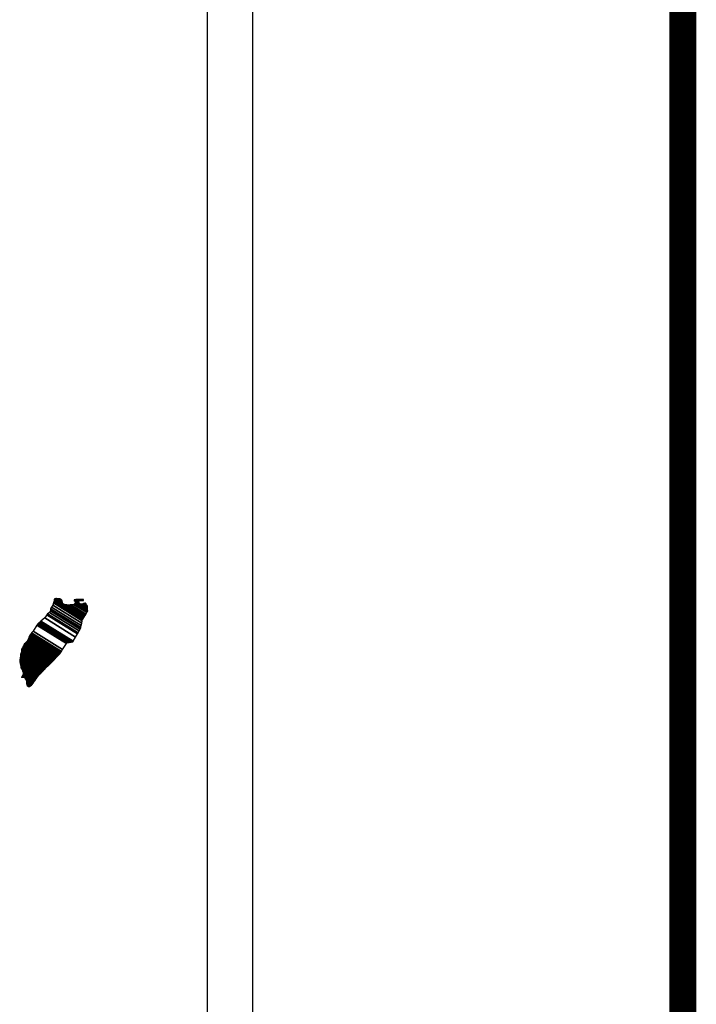
# Model space of a CAD drawing. Units: millimetres. Extents: x 288633 to 291033, y 2364361 to 2366161.
# Drawn here: x 290910 to 290951, y 2365830 to 2365888 of the extents above; entities that cross this region are included whole.
import ezdxf

# ---------------------------------------------------------------- set-up
doc = ezdxf.new("R2010")
doc.units = ezdxf.units.MM
doc.header["$LTSCALE"] = 40
doc.layers.add('Lomo', color=7, linetype='Continuous')

msp = doc.modelspace()

# ---------------------------------------------------------------- linework, layer by layer
at = {"layer": 'Lomo', "color": 7}
for p, q in [((290924.254, 2364456.987, -1.739), (290924.254, 2366054.62, -1.739)), ((290921.54, 2366036.639, -1.739), (290921.54, 2365620.037, -1.739))]:
    msp.add_line(p, q, dxfattribs=at)
at = {"layer": 'Lomo', "color": 7, "linetype": 'Continuous', "const_width": 1.6, "elevation": -1.739}
msp.add_lwpolyline([(290949.746, 2364424.466), (290949.746, 2366085.771)], dxfattribs=at)

# ---------------------------------------------------------------- meshes
at = {"layer": 'Lomo', "color": 5, "linetype": 'Continuous'}
mesh = msp.add_polyface(dxfattribs=at)
corners = [(290911.645, 2365852.706, -1.739), (290913.577, 2365851.508, -1.739), (290913.586, 2365851.524, -1.739), (290911.662, 2365852.718, -1.739), (290913.598, 2365851.546, -1.739), (290911.675, 2365852.738, -1.739), (290913.736, 2365851.79, -1.739), (290911.904, 2365852.926, -1.739), (290913.847, 2365851.988, -1.739), (290912.032, 2365853.114, -1.739), (290913.878, 2365852.042, -1.739), (290912.072, 2365853.161, -1.739), (290913.945, 2365852.161, -1.739), (290912.179, 2365853.255, -1.739), (290913.997, 2365852.253, -1.739), (290912.24, 2365853.343, -1.739), (290914.027, 2365852.308, -1.739), (290912.248, 2365853.411, -1.739), (290914.037, 2365852.351, -1.739), (290912.253, 2365853.457, -1.739), (290914.066, 2365852.474, -1.739), (290912.307, 2365853.564, -1.739), (290914.1, 2365852.619, -1.739), (290912.381, 2365853.685, -1.739), (290914.131, 2365852.753, -1.739), (290912.421, 2365853.813, -1.739), (290914.148, 2365852.825, -1.739), (290912.439, 2365853.885, -1.739), (290914.18, 2365852.878, -1.739), (290912.455, 2365853.947, -1.739), (290914.224, 2365852.951, -1.739), (290912.455, 2365854.048, -1.739), (290912.455, 2365854.048, -1.739), (290914.242, 2365852.981, -1.739), (290912.504, 2365854.058, -1.739), (290912.986, 2365853.759, -1.739), (290914.246, 2365852.988, -1.739), (290913.066, 2365853.719, -1.739), (290914.264, 2365853.018, -1.739), (290913.167, 2365853.699, -1.739), (290914.272, 2365853.032, -1.739), (290913.199, 2365853.697, -1.739), (290914.296, 2365853.071, -1.739), (290913.295, 2365853.692, -1.739), (290914.313, 2365853.1, -1.739), (290913.359, 2365853.692, -1.739), (290914.316, 2365853.105, -1.739), (290913.369, 2365853.692, -1.739), (290914.333, 2365853.133, -1.739), (290913.421, 2365853.699, -1.739), (290914.347, 2365853.157, -1.739), (290913.463, 2365853.705, -1.739), (290914.397, 2365853.24, -1.739), (290913.624, 2365853.719, -1.739), (290914.43, 2365853.295, -1.739), (290913.671, 2365853.766, -1.739), (290914.451, 2365853.329, -1.739), (290913.698, 2365853.796, -1.739), (290914.446, 2365853.39, -1.739), (290913.732, 2365853.833, -1.739), (290914.442, 2365853.448, -1.739), (290913.796, 2365853.848, -1.739), (290914.441, 2365853.464, -1.739), (290913.815, 2365853.853, -1.739), (290914.44, 2365853.477, -1.739), (290913.828, 2365853.856, -1.739), (290913.974, 2365853.766, -1.739), (290914.44, 2365853.483, -1.739), (290914.027, 2365853.739, -1.739), (290914.44, 2365853.484, -1.739), (290914.028, 2365853.739, -1.739), (290914.439, 2365853.487, -1.739), (290914.033, 2365853.739, -1.739), (290914.439, 2365853.492, -1.739), (290914.041, 2365853.739, -1.739), (290914.439, 2365853.492, -1.739), (290914.041, 2365853.739, -1.739), (290914.439, 2365853.5, -1.739), (290914.052, 2365853.739, -1.739), (290914.438, 2365853.506, -1.739), (290914.063, 2365853.739, -1.739), (290914.438, 2365853.512, -1.739), (290914.072, 2365853.739, -1.739), (290914.436, 2365853.536, -1.739), (290914.108, 2365853.739, -1.739), (290914.435, 2365853.543, -1.739), (290914.119, 2365853.739, -1.739), (290914.435, 2365853.544, -1.739), (290914.121, 2365853.739, -1.739), (290914.435, 2365853.545, -1.739), (290914.122, 2365853.739, -1.739), (290914.435, 2365853.553, -1.739), (290914.135, 2365853.739, -1.739), (290914.434, 2365853.561, -1.739), (290914.14, 2365853.743, -1.739), (290914.432, 2365853.592, -1.739), (290914.162, 2365853.759, -1.739), (290914.431, 2365853.602, -1.739), (290914.171, 2365853.763, -1.739), (290914.431, 2365853.606, -1.739), (290914.176, 2365853.764, -1.739), (290914.431, 2365853.611, -1.739), (290914.181, 2365853.766, -1.739), (290914.416, 2365853.639, -1.739), (290914.199, 2365853.773, -1.739), (290914.401, 2365853.666, -1.739), (290914.218, 2365853.78, -1.739), (290914.392, 2365853.684, -1.739), (290914.23, 2365853.784, -1.739), (290914.387, 2365853.692, -1.739), (290914.236, 2365853.786, -1.739), (290914.367, 2365853.73, -1.739), (290914.27, 2365853.79, -1.739), (290914.355, 2365853.752, -1.739), (290914.289, 2365853.793, -1.739)]
mesh.append_faces([[corners[k] for k in face] for face in [(0, 1, 2, 3), (3, 2, 4, 5), (5, 4, 6, 7), (7, 6, 8, 9), (9, 8, 10, 11), (11, 10, 12, 13), (13, 12, 14, 15), (15, 14, 16, 17), (17, 16, 18, 19), (19, 18, 20, 21), (21, 20, 22, 23), (23, 22, 24, 25), (25, 24, 26, 27), (27, 26, 28, 29), (29, 28, 30, 31), (32, 30, 33, 34), (35, 33, 36, 37), (37, 36, 38, 39), (39, 38, 40, 41), (41, 40, 42, 43), (43, 42, 44, 45), (45, 44, 46, 47), (47, 46, 48, 49), (49, 48, 50, 51), (51, 50, 52, 53), (53, 52, 54, 55), (55, 54, 56, 57), (57, 56, 58, 59), (59, 58, 60, 61), (61, 60, 62, 63), (63, 62, 64, 65), (66, 64, 67, 68), (68, 67, 69, 70), (70, 69, 71, 72), (72, 71, 73, 74), (74, 73, 75, 76), (76, 75, 77, 78), (78, 77, 79, 80), (80, 79, 81, 82), (82, 81, 83, 84), (84, 83, 85, 86), (86, 85, 87, 88), (88, 87, 89, 90), (90, 89, 91, 92), (92, 91, 93, 94), (94, 93, 95, 96), (96, 95, 97, 98), (98, 97, 99, 100), (100, 99, 101, 102), (102, 101, 103, 104), (104, 103, 105, 106), (106, 105, 107, 108), (108, 107, 109, 110), (110, 109, 111, 112), (112, 111, 113, 114)]], dxfattribs={"vtx0": -1, "vtx2": -1, "color": 5})
mesh = msp.add_polyface(dxfattribs=at)
corners = [(290912.504, 2365854.058, -1.739), (290912.986, 2365853.759, -1.739), (290912.982, 2365853.771, -1.739), (290912.516, 2365854.06, -1.739), (290912.967, 2365853.823, -1.739), (290912.567, 2365854.071, -1.739), (290912.96, 2365853.845, -1.739), (290912.589, 2365854.075, -1.739), (290912.94, 2365853.912, -1.739), (290912.694, 2365854.065, -1.739), (290912.925, 2365853.961, -1.739), (290912.77, 2365854.057, -1.739), (290912.916, 2365853.973, -1.739), (290912.782, 2365854.056, -1.739), (290912.858, 2365854.048, -1.739), (290912.858, 2365854.048, -1.739), (290913.658, 2365853.934, -1.739), (290913.688, 2365853.931, -1.739), (290913.651, 2365853.954, -1.739), (290913.711, 2365853.929, -1.739), (290913.651, 2365853.966, -1.739), (290913.724, 2365853.927, -1.739), (290913.651, 2365853.972, -1.739), (290913.828, 2365853.856, -1.739), (290913.974, 2365853.766, -1.739), (290913.957, 2365853.783, -1.739), (290913.836, 2365853.858, -1.739), (290913.725, 2365853.927, -1.739), (290913.651, 2365853.973, -1.739), (290913.955, 2365853.785, -1.739), (290913.837, 2365853.858, -1.739), (290913.729, 2365853.927, -1.739), (290913.651, 2365853.976, -1.739), (290913.947, 2365853.793, -1.739), (290913.84, 2365853.859, -1.739), (290913.736, 2365853.928, -1.739), (290913.651, 2365853.981, -1.739), (290913.942, 2365853.801, -1.739), (290913.846, 2365853.86, -1.739), (290913.736, 2365853.928, -1.739), (290913.651, 2365853.981, -1.739), (290913.941, 2365853.801, -1.739), (290913.846, 2365853.86, -1.739), (290913.747, 2365853.929, -1.739), (290913.651, 2365853.988, -1.739), (290913.933, 2365853.813, -1.739), (290913.848, 2365853.866, -1.739), (290913.756, 2365853.929, -1.739), (290913.651, 2365853.994, -1.739), (290913.926, 2365853.824, -1.739), (290913.85, 2365853.871, -1.739), (290913.764, 2365853.93, -1.739), (290913.658, 2365853.995, -1.739), (290913.92, 2365853.833, -1.739), (290913.851, 2365853.876, -1.739), (290913.797, 2365853.932, -1.739), (290913.688, 2365854, -1.739), (290913.925, 2365853.853, -1.739), (290913.857, 2365853.894, -1.739), (290913.808, 2365853.932, -1.739), (290913.697, 2365854.001, -1.739), (290913.926, 2365853.859, -1.739), (290913.859, 2365853.9, -1.739), (290913.809, 2365853.932, -1.739), (290913.698, 2365854.001, -1.739), (290913.859, 2365853.9, -1.739), (290913.926, 2365853.86, -1.739), (290913.858, 2365853.902, -1.739), (290913.81, 2365853.932, -1.739), (290913.699, 2365854.001, -1.739), (290913.927, 2365853.86, -1.739), (290913.857, 2365853.903, -1.739), (290913.822, 2365853.933, -1.739), (290913.709, 2365854.003, -1.739), (290913.925, 2365853.869, -1.739), (290913.844, 2365853.919, -1.739), (290913.832, 2365853.934, -1.739), (290913.718, 2365854.005, -1.739), (290913.923, 2365853.878, -1.739), (290913.916, 2365853.911, -1.739), (290913.754, 2365854.012, -1.739), (290913.914, 2365853.922, -1.739), (290913.765, 2365854.015, -1.739), (290913.913, 2365853.927, -1.739), (290913.771, 2365854.016, -1.739), (290913.918, 2365853.929, -1.739), (290913.777, 2365854.017, -1.739), (290913.936, 2365853.936, -1.739), (290913.799, 2365854.021, -1.739), (290913.955, 2365853.943, -1.739), (290913.839, 2365854.015, -1.739), (290913.967, 2365853.947, -1.739), (290913.852, 2365854.018, -1.739), (290913.974, 2365853.948, -1.739), (290913.858, 2365854.02, -1.739), (290914.008, 2365853.952, -1.739), (290913.886, 2365854.028, -1.739), (290914.028, 2365853.955, -1.739), (290913.91, 2365854.028, -1.739), (290914.071, 2365853.96, -1.739), (290913.961, 2365854.028, -1.739), (290914.289, 2365853.793, -1.739), (290914.355, 2365853.752, -1.739), (290914.33, 2365853.799, -1.739), (290914.33, 2365853.799, -1.739), (290914.081, 2365853.961, -1.739), (290913.973, 2365854.028, -1.739), (290914.082, 2365853.961, -1.739), (290913.974, 2365854.028, -1.739), (290914.195, 2365853.961, -1.739), (290914.087, 2365854.028, -1.739), (290914.199, 2365853.968, -1.739), (290914.101, 2365854.028, -1.739), (290914.209, 2365853.988, -1.739), (290914.154, 2365854.021, -1.739), (290914.209, 2365854.015, -1.739)]
mesh.append_faces([[corners[k] for k in face] for face in [(0, 1, 2, 3), (3, 2, 4, 5), (5, 4, 6, 7), (7, 6, 8, 9), (9, 8, 10, 11), (11, 10, 12, 13), (13, 12, 14, 15), (16, 16, 17, 18), (18, 17, 19, 20), (20, 19, 21, 22), (23, 24, 25, 26), (22, 21, 27, 28), (26, 25, 29, 30), (28, 27, 31, 32), (30, 29, 33, 34), (32, 31, 35, 36), (34, 33, 37, 38), (36, 35, 39, 40), (38, 37, 41, 42), (40, 39, 43, 44), (42, 41, 45, 46), (44, 43, 47, 48), (46, 45, 49, 50), (48, 47, 51, 52), (50, 49, 53, 54), (52, 51, 55, 56), (54, 53, 57, 58), (56, 55, 59, 60), (58, 57, 61, 62), (60, 59, 63, 64), (65, 61, 66, 67), (64, 63, 68, 69), (67, 66, 70, 71), (69, 68, 72, 73), (71, 70, 74, 75), (73, 72, 76, 77), (75, 74, 78, 76), (77, 78, 79, 80), (80, 79, 81, 82), (82, 81, 83, 84), (84, 83, 85, 86), (86, 85, 87, 88), (88, 87, 89, 90), (90, 89, 91, 92), (92, 91, 93, 94), (94, 93, 95, 96), (96, 95, 97, 98), (98, 97, 99, 100), (101, 102, 103, 104), (100, 99, 105, 106), (106, 105, 107, 108), (108, 107, 109, 110), (110, 109, 111, 112), (112, 111, 113, 114), (114, 113, 115, 115)]], dxfattribs={"vtx0": -1, "vtx2": -1, "color": 5})
mesh = msp.add_polyface(dxfattribs=at)
corners = [(290911.044, 2365851.851, -1.739), (290912.771, 2365850.78, -1.739), (290912.772, 2365850.78, -1.739), (290911.044, 2365851.852, -1.739), (290912.773, 2365850.781, -1.739), (290911.044, 2365851.853, -1.739), (290912.775, 2365850.783, -1.739), (290911.044, 2365851.857, -1.739), (290912.775, 2365850.784, -1.739), (290911.044, 2365851.857, -1.739), (290911.037, 2365851.865, -1.739), (290912.777, 2365850.786, -1.739), (290912.778, 2365850.787, -1.739), (290911.037, 2365851.867, -1.739), (290912.78, 2365850.789, -1.739), (290911.037, 2365851.869, -1.739), (290912.781, 2365850.79, -1.739), (290911.037, 2365851.871, -1.739), (290911.024, 2365851.891, -1.739), (290912.788, 2365850.797, -1.739), (290912.795, 2365850.804, -1.739), (290911.03, 2365851.898, -1.739), (290911.03, 2365851.898, -1.739), (290912.799, 2365850.808, -1.739), (290911.03, 2365851.904, -1.739), (290912.803, 2365850.812, -1.739), (290911.03, 2365851.911, -1.739), (290912.809, 2365850.819, -1.739), (290911.037, 2365851.918, -1.739), (290911.037, 2365851.918, -1.739), (290912.816, 2365850.826, -1.739), (290911.044, 2365851.925, -1.739), (290911.044, 2365851.925, -1.739), (290912.82, 2365850.83, -1.739), (290911.044, 2365851.931, -1.739), (290912.822, 2365850.833, -1.739), (290911.05, 2365851.931, -1.739), (290911.05, 2365851.931, -1.739), (290912.826, 2365850.837, -1.739), (290911.05, 2365851.938, -1.739), (290912.829, 2365850.84, -1.739), (290911.057, 2365851.938, -1.739), (290912.833, 2365850.844, -1.739), (290911.057, 2365851.945, -1.739), (290911.057, 2365851.945, -1.739), (290912.838, 2365850.849, -1.739), (290911.063, 2365851.95, -1.739), (290912.839, 2365850.851, -1.739), (290911.064, 2365851.951, -1.739), (290912.842, 2365850.856, -1.739), (290911.064, 2365851.958, -1.739), (290911.064, 2365851.958, -1.739), (290912.844, 2365850.859, -1.739), (290911.071, 2365851.958, -1.739), (290912.847, 2365850.864, -1.739), (290911.071, 2365851.965, -1.739), (290911.071, 2365851.965, -1.739), (290912.85, 2365850.868, -1.739), (290911.071, 2365851.972, -1.739), (290912.852, 2365850.871, -1.739), (290911.077, 2365851.972, -1.739), (290911.077, 2365851.972, -1.739), (290912.857, 2365850.879, -1.739), (290911.084, 2365851.978, -1.739), (290912.864, 2365850.89, -1.739), (290911.097, 2365851.985, -1.739), (290911.097, 2365851.985, -1.739), (290912.869, 2365850.898, -1.739), (290911.104, 2365851.992, -1.739), (290912.872, 2365850.903, -1.739), (290911.104, 2365851.999, -1.739), (290912.874, 2365850.906, -1.739), (290911.111, 2365851.999, -1.739), (290911.111, 2365851.999, -1.739), (290912.877, 2365850.911, -1.739), (290911.111, 2365852.005, -1.739), (290911.111, 2365852.005, -1.739), (290912.88, 2365850.915, -1.739), (290911.111, 2365852.012, -1.739), (290911.111, 2365852.012, -1.739), (290912.882, 2365850.918, -1.739), (290911.118, 2365852.012, -1.739), (290912.885, 2365850.923, -1.739), (290911.118, 2365852.019, -1.739), (290911.118, 2365852.019, -1.739), (290912.888, 2365850.928, -1.739), (290911.118, 2365852.025, -1.739), (290911.118, 2365852.025, -1.739), (290912.893, 2365850.936, -1.739), (290911.124, 2365852.032, -1.739), (290911.124, 2365852.032, -1.739), (290912.896, 2365850.941, -1.739), (290911.124, 2365852.039, -1.739), (290911.124, 2365852.039, -1.739), (290912.899, 2365850.945, -1.739), (290911.124, 2365852.046, -1.739), (290911.124, 2365852.046, -1.739), (290912.963, 2365851.047, -1.739), (290911.212, 2365852.133, -1.739), (290913.196, 2365851.414, -1.739), (290911.44, 2365852.503, -1.739), (290913.201, 2365851.422, -1.739), (290911.447, 2365852.509, -1.739), (290913.205, 2365851.43, -1.739), (290911.454, 2365852.516, -1.739), (290911.454, 2365852.516, -1.739), (290913.21, 2365851.438, -1.739), (290911.46, 2365852.523, -1.739), (290911.46, 2365852.523, -1.739), (290913.22, 2365851.453, -1.739), (290911.474, 2365852.536, -1.739), (290913.221, 2365851.454, -1.739), (290911.474, 2365852.537, -1.739), (290913.242, 2365851.457, -1.739), (290911.48, 2365852.55, -1.739), (290913.259, 2365851.46, -1.739), (290911.48, 2365852.563, -1.739), (290913.279, 2365851.463, -1.739), (290911.494, 2365852.57, -1.739), (290913.302, 2365851.466, -1.739), (290911.501, 2365852.583, -1.739), (290913.321, 2365851.469, -1.739), (290911.514, 2365852.59, -1.739), (290913.344, 2365851.473, -1.739), (290911.521, 2365852.603, -1.739), (290913.415, 2365851.483, -1.739), (290911.554, 2365852.637, -1.739), (290913.454, 2365851.489, -1.739), (290911.581, 2365852.65, -1.739), (290913.479, 2365851.493, -1.739), (290911.601, 2365852.657, -1.739), (290913.572, 2365851.507, -1.739), (290911.642, 2365852.704, -1.739), (290913.577, 2365851.508, -1.739), (290911.645, 2365852.706, -1.739)]
mesh.append_faces([[corners[k] for k in face] for face in [(0, 1, 2, 3), (3, 2, 4, 5), (5, 4, 6, 7), (7, 6, 8, 9), (10, 11, 12, 13), (13, 12, 14, 15), (15, 14, 16, 17), (18, 19, 20, 21), (22, 20, 23, 24), (24, 23, 25, 26), (26, 25, 27, 28), (29, 27, 30, 31), (32, 30, 33, 34), (34, 33, 35, 36), (37, 35, 38, 39), (39, 38, 40, 41), (41, 40, 42, 43), (44, 42, 45, 46), (46, 45, 47, 48), (48, 47, 49, 50), (51, 49, 52, 53), (53, 52, 54, 55), (56, 54, 57, 58), (58, 57, 59, 60), (61, 59, 62, 63), (63, 62, 64, 65), (66, 64, 67, 68), (68, 67, 69, 70), (70, 69, 71, 72), (73, 71, 74, 75), (76, 74, 77, 78), (79, 77, 80, 81), (81, 80, 82, 83), (84, 82, 85, 86), (87, 85, 88, 89), (90, 88, 91, 92), (93, 91, 94, 95), (96, 94, 97, 98), (98, 97, 99, 100), (100, 99, 101, 102), (102, 101, 103, 104), (105, 103, 106, 107), (108, 106, 109, 110), (110, 109, 111, 112), (112, 111, 113, 114), (114, 113, 115, 116), (116, 115, 117, 118), (118, 117, 119, 120), (120, 119, 121, 122), (122, 121, 123, 124), (124, 123, 125, 126), (126, 125, 127, 128), (128, 127, 129, 130), (130, 129, 131, 132), (132, 131, 133, 134)]], dxfattribs={"vtx0": -1, "vtx2": -1, "color": 5})
mesh = msp.add_polyface(dxfattribs=at)
corners = [(290910.842, 2365851.528, -1.739), (290910.842, 2365851.528, -1.739), (290910.849, 2365851.528, -1.739), (290910.849, 2365851.528, -1.739), (290910.925, 2365851.685, -1.739), (290910.929, 2365851.683, -1.739), (290910.929, 2365851.689, -1.739), (290910.929, 2365851.689, -1.739), (290911.003, 2365851.844, -1.739), (290911.003, 2365851.844, -1.739), (290911.003, 2365851.847, -1.739), (290910.997, 2365851.851, -1.739), (290910.997, 2365851.851, -1.739), (290911.003, 2365851.851, -1.739), (290911.003, 2365851.851, -1.739), (290911.003, 2365851.857, -1.739), (290912.76, 2365850.768, -1.739), (290912.764, 2365850.772, -1.739), (290911.003, 2365851.863, -1.739), (290911.024, 2365851.851, -1.739), (290911.024, 2365851.852, -1.739), (290911.003, 2365851.864, -1.739), (290912.764, 2365850.772, -1.739), (290911.025, 2365851.851, -1.739), (290911.003, 2365851.864, -1.739), (290911.024, 2365851.855, -1.739), (290911.009, 2365851.864, -1.739), (290912.766, 2365850.774, -1.739), (290911.03, 2365851.851, -1.739), (290911.024, 2365851.856, -1.739), (290911.01, 2365851.864, -1.739), (290911.03, 2365851.851, -1.739), (290911.03, 2365851.851, -1.739), (290911.03, 2365851.852, -1.739), (290911.03, 2365851.852, -1.739), (290911.03, 2365851.851, -1.739), (290912.767, 2365850.775, -1.739), (290911.03, 2365851.852, -1.739), (290911.024, 2365851.857, -1.739), (290911.01, 2365851.866, -1.739), (290911.03, 2365851.853, -1.739), (290911.03, 2365851.853, -1.739), (290912.768, 2365850.776, -1.739), (290911.03, 2365851.853, -1.739), (290911.024, 2365851.857, -1.739), (290911.024, 2365851.859, -1.739), (290911.01, 2365851.867, -1.739), (290911.024, 2365851.857, -1.739), (290911.026, 2365851.857, -1.739), (290911.026, 2365851.857, -1.739), (290911.03, 2365851.855, -1.739), (290911.03, 2365851.855, -1.739), (290912.769, 2365850.777, -1.739), (290911.03, 2365851.855, -1.739), (290911.024, 2365851.862, -1.739), (290911.01, 2365851.87, -1.739), (290911.03, 2365851.857, -1.739), (290911.03, 2365851.857, -1.739), (290911.03, 2365851.857, -1.739), (290911.037, 2365851.851, -1.739), (290911.037, 2365851.853, -1.739), (290911.03, 2365851.857, -1.739), (290911.037, 2365851.851, -1.739), (290912.77, 2365850.779, -1.739), (290911.041, 2365851.851, -1.739), (290911.024, 2365851.863, -1.739), (290911.01, 2365851.871, -1.739), (290911.037, 2365851.854, -1.739), (290911.032, 2365851.857, -1.739), (290912.771, 2365850.779, -1.739), (290911.043, 2365851.851, -1.739), (290911.01, 2365851.871, -1.739), (290911.024, 2365851.863, -1.739), (290911.01, 2365851.872, -1.739), (290911.037, 2365851.855, -1.739), (290911.033, 2365851.857, -1.739), (290912.771, 2365850.78, -1.739), (290911.044, 2365851.851, -1.739), (290911.024, 2365851.864, -1.739), (290911.01, 2365851.872, -1.739), (290911.037, 2365851.856, -1.739), (290911.034, 2365851.857, -1.739), (290911.024, 2365851.864, -1.739), (290911.024, 2365851.866, -1.739), (290911.01, 2365851.874, -1.739), (290911.037, 2365851.857, -1.739), (290911.037, 2365851.857, -1.739), (290911.024, 2365851.869, -1.739), (290911.01, 2365851.878, -1.739), (290911.037, 2365851.857, -1.739), (290911.037, 2365851.857, -1.739), (290911.043, 2365851.857, -1.739), (290911.037, 2365851.861, -1.739), (290911.024, 2365851.87, -1.739), (290911.011, 2365851.878, -1.739), (290911.044, 2365851.857, -1.739), (290911.037, 2365851.862, -1.739), (290911.024, 2365851.871, -1.739), (290911.013, 2365851.878, -1.739), (290912.775, 2365850.784, -1.739), (290912.776, 2365850.784, -1.739), (290911.037, 2365851.863, -1.739), (290911.024, 2365851.871, -1.739), (290911.024, 2365851.872, -1.739), (290911.015, 2365851.878, -1.739), (290912.777, 2365850.785, -1.739), (290911.037, 2365851.864, -1.739), (290911.024, 2365851.873, -1.739), (290911.017, 2365851.878, -1.739), (290911.037, 2365851.864, -1.739), (290912.777, 2365850.786, -1.739), (290911.037, 2365851.865, -1.739), (290911.017, 2365851.878, -1.739), (290911.024, 2365851.875, -1.739), (290911.019, 2365851.878, -1.739), (290911.024, 2365851.878, -1.739), (290911.024, 2365851.878, -1.739), (290911.03, 2365851.871, -1.739), (290911.034, 2365851.871, -1.739), (290911.03, 2365851.873, -1.739), (290911.024, 2365851.878, -1.739), (290911.024, 2365851.878, -1.739), (290911.026, 2365851.878, -1.739), (290911.019, 2365851.882, -1.739), (290911.037, 2365851.871, -1.739), (290911.03, 2365851.875, -1.739), (290911.028, 2365851.878, -1.739), (290911.017, 2365851.884, -1.739), (290912.781, 2365850.79, -1.739), (290912.781, 2365850.79, -1.739), (290911.03, 2365851.876, -1.739), (290911.017, 2365851.884, -1.739), (290911.03, 2365851.878, -1.739), (290911.017, 2365851.886, -1.739), (290912.782, 2365850.791, -1.739), (290911.03, 2365851.878, -1.739), (290912.786, 2365850.794, -1.739), (290911.017, 2365851.891, -1.739), (290911.017, 2365851.891, -1.739), (290912.788, 2365850.797, -1.739), (290911.024, 2365851.891, -1.739)]
mesh.append_faces([[corners[k] for k in face] for face in [(0, 1, 2, 3), (4, 5, 6, 7), (8, 9, 10, 11), (12, 10, 13, 14), (15, 16, 17, 18), (18, 19, 20, 21), (19, 17, 22, 23), (24, 20, 25, 26), (23, 22, 27, 28), (26, 25, 29, 30), (31, 32, 33, 34), (35, 27, 36, 37), (30, 29, 38, 39), (34, 33, 40, 41), (37, 36, 42, 43), (39, 44, 45, 46), (44, 47, 48, 49), (41, 40, 50, 51), (43, 42, 52, 53), (46, 45, 54, 55), (49, 48, 56, 57), (51, 50, 58, 58), (53, 59, 60, 61), (62, 52, 63, 64), (55, 54, 65, 66), (61, 60, 67, 68), (64, 63, 69, 70), (71, 65, 72, 73), (68, 67, 74, 75), (70, 69, 76, 77), (73, 72, 78, 79), (75, 74, 80, 81), (79, 82, 83, 84), (81, 80, 85, 86), (84, 83, 87, 88), (89, 90, 91, 92), (88, 87, 93, 94), (92, 91, 95, 96), (94, 93, 97, 98), (96, 99, 100, 101), (98, 102, 103, 104), (101, 100, 105, 106), (104, 103, 107, 108), (109, 105, 110, 111), (112, 107, 113, 114), (114, 113, 115, 116), (117, 117, 118, 119), (120, 121, 122, 123), (119, 118, 124, 125), (123, 122, 126, 127), (125, 128, 129, 130), (131, 126, 132, 133), (130, 129, 134, 135), (133, 134, 136, 137), (138, 136, 139, 140)]], dxfattribs={"vtx0": -1, "vtx2": -1, "color": 5})
mesh = msp.add_polyface(dxfattribs=at)
corners = [(290910.876, 2365851.568, -1.739), (290912.54, 2365850.537, -1.739), (290912.547, 2365850.543, -1.739), (290910.882, 2365851.575, -1.739), (290910.882, 2365851.575, -1.739), (290912.551, 2365850.548, -1.739), (290910.882, 2365851.582, -1.739), (290910.882, 2365851.582, -1.739), (290912.553, 2365850.55, -1.739), (290910.889, 2365851.582, -1.739), (290910.889, 2365851.582, -1.739), (290912.564, 2365850.561, -1.739), (290910.896, 2365851.595, -1.739), (290910.896, 2365851.595, -1.739), (290912.568, 2365850.566, -1.739), (290910.896, 2365851.602, -1.739), (290912.57, 2365850.568, -1.739), (290910.903, 2365851.602, -1.739), (290910.903, 2365851.602, -1.739), (290912.574, 2365850.572, -1.739), (290910.903, 2365851.609, -1.739), (290912.578, 2365850.577, -1.739), (290910.903, 2365851.615, -1.739), (290912.589, 2365850.588, -1.739), (290910.909, 2365851.629, -1.739), (290912.593, 2365850.592, -1.739), (290910.909, 2365851.636, -1.739), (290912.597, 2365850.596, -1.739), (290910.909, 2365851.642, -1.739), (290912.601, 2365850.6, -1.739), (290910.909, 2365851.649, -1.739), (290910.909, 2365851.649, -1.739), (290912.607, 2365850.607, -1.739), (290910.916, 2365851.656, -1.739), (290912.611, 2365850.611, -1.739), (290910.916, 2365851.663, -1.739), (290912.615, 2365850.616, -1.739), (290910.916, 2365851.669, -1.739), (290910.916, 2365851.669, -1.739), (290912.619, 2365850.62, -1.739), (290910.916, 2365851.676, -1.739), (290910.916, 2365851.676, -1.739), (290912.622, 2365850.623, -1.739), (290910.923, 2365851.676, -1.739), (290912.626, 2365850.627, -1.739), (290910.923, 2365851.683, -1.739), (290910.923, 2365851.683, -1.739), (290912.628, 2365850.629, -1.739), (290910.925, 2365851.685, -1.739), (290910.929, 2365851.683, -1.739), (290912.632, 2365850.634, -1.739), (290910.929, 2365851.689, -1.739), (290910.929, 2365851.689, -1.739), (290912.635, 2365850.636, -1.739), (290910.936, 2365851.689, -1.739), (290912.639, 2365850.64, -1.739), (290910.936, 2365851.696, -1.739), (290910.936, 2365851.696, -1.739), (290912.643, 2365850.645, -1.739), (290910.936, 2365851.703, -1.739), (290912.645, 2365850.647, -1.739), (290910.943, 2365851.703, -1.739), (290910.943, 2365851.703, -1.739), (290912.649, 2365850.652, -1.739), (290910.943, 2365851.71, -1.739), (290910.943, 2365851.71, -1.739), (290912.653, 2365850.656, -1.739), (290910.943, 2365851.716, -1.739), (290910.943, 2365851.716, -1.739), (290912.66, 2365850.663, -1.739), (290910.95, 2365851.723, -1.739), (290910.95, 2365851.723, -1.739), (290912.664, 2365850.667, -1.739), (290910.95, 2365851.73, -1.739), (290912.666, 2365850.669, -1.739), (290910.956, 2365851.73, -1.739), (290912.671, 2365850.674, -1.739), (290910.956, 2365851.736, -1.739), (290910.956, 2365851.736, -1.739), (290912.675, 2365850.678, -1.739), (290910.956, 2365851.743, -1.739), (290910.956, 2365851.743, -1.739), (290912.677, 2365850.68, -1.739), (290910.963, 2365851.743, -1.739), (290910.963, 2365851.743, -1.739), (290912.681, 2365850.685, -1.739), (290910.963, 2365851.75, -1.739), (290910.963, 2365851.75, -1.739), (290912.685, 2365850.689, -1.739), (290910.963, 2365851.757, -1.739), (290910.963, 2365851.757, -1.739), (290912.689, 2365850.693, -1.739), (290910.963, 2365851.763, -1.739), (290910.963, 2365851.763, -1.739), (290912.693, 2365850.697, -1.739), (290910.963, 2365851.77, -1.739), (290910.963, 2365851.77, -1.739), (290912.697, 2365850.702, -1.739), (290910.963, 2365851.777, -1.739), (290910.963, 2365851.777, -1.739), (290912.7, 2365850.704, -1.739), (290910.97, 2365851.777, -1.739), (290912.704, 2365850.708, -1.739), (290910.97, 2365851.783, -1.739), (290910.97, 2365851.783, -1.739), (290912.708, 2365850.713, -1.739), (290910.97, 2365851.79, -1.739), (290910.97, 2365851.79, -1.739), (290912.712, 2365850.717, -1.739), (290910.97, 2365851.797, -1.739), (290910.97, 2365851.797, -1.739), (290912.718, 2365850.724, -1.739), (290910.976, 2365851.804, -1.739), (290910.976, 2365851.804, -1.739), (290912.722, 2365850.728, -1.739), (290910.976, 2365851.81, -1.739), (290910.976, 2365851.81, -1.739), (290912.726, 2365850.732, -1.739), (290910.976, 2365851.817, -1.739), (290912.729, 2365850.735, -1.739), (290910.983, 2365851.817, -1.739), (290910.983, 2365851.817, -1.739), (290912.733, 2365850.739, -1.739), (290910.983, 2365851.824, -1.739), (290910.983, 2365851.824, -1.739), (290912.737, 2365850.743, -1.739), (290910.983, 2365851.831, -1.739), (290910.983, 2365851.831, -1.739), (290912.739, 2365850.746, -1.739), (290910.99, 2365851.831, -1.739), (290912.743, 2365850.75, -1.739), (290910.99, 2365851.837, -1.739), (290910.99, 2365851.837, -1.739), (290912.746, 2365850.753, -1.739), (290910.997, 2365851.837, -1.739), (290910.997, 2365851.837, -1.739), (290912.75, 2365850.757, -1.739), (290910.997, 2365851.844, -1.739), (290910.997, 2365851.844, -1.739), (290912.752, 2365850.76, -1.739), (290911.003, 2365851.844, -1.739), (290911.003, 2365851.844, -1.739), (290912.754, 2365850.761, -1.739), (290911.003, 2365851.847, -1.739), (290912.756, 2365850.764, -1.739), (290911.003, 2365851.851, -1.739), (290911.003, 2365851.851, -1.739), (290912.76, 2365850.768, -1.739), (290911.003, 2365851.857, -1.739)]
mesh.append_faces([[corners[k] for k in face] for face in [(0, 1, 2, 3), (4, 2, 5, 6), (7, 5, 8, 9), (10, 8, 11, 12), (13, 11, 14, 15), (15, 14, 16, 17), (18, 16, 19, 20), (20, 19, 21, 22), (22, 21, 23, 24), (24, 23, 25, 26), (26, 25, 27, 28), (28, 27, 29, 30), (31, 29, 32, 33), (33, 32, 34, 35), (35, 34, 36, 37), (38, 36, 39, 40), (41, 39, 42, 43), (43, 42, 44, 45), (46, 44, 47, 48), (49, 47, 50, 51), (52, 50, 53, 54), (54, 53, 55, 56), (57, 55, 58, 59), (59, 58, 60, 61), (62, 60, 63, 64), (65, 63, 66, 67), (68, 66, 69, 70), (71, 69, 72, 73), (73, 72, 74, 75), (75, 74, 76, 77), (78, 76, 79, 80), (81, 79, 82, 83), (84, 82, 85, 86), (87, 85, 88, 89), (90, 88, 91, 92), (93, 91, 94, 95), (96, 94, 97, 98), (99, 97, 100, 101), (101, 100, 102, 103), (104, 102, 105, 106), (107, 105, 108, 109), (110, 108, 111, 112), (113, 111, 114, 115), (116, 114, 117, 118), (118, 117, 119, 120), (121, 119, 122, 123), (124, 122, 125, 126), (127, 125, 128, 129), (129, 128, 130, 131), (132, 130, 133, 134), (135, 133, 136, 137), (138, 136, 139, 140), (141, 139, 142, 143), (143, 142, 144, 145), (146, 144, 147, 148)]], dxfattribs={"vtx0": -1, "vtx2": -1, "color": 5})
mesh = msp.add_polyface(dxfattribs=at)
corners = [(290910.452, 2365850.601, -1.739), (290911.787, 2365849.773, -1.739), (290911.793, 2365849.78, -1.739), (290910.459, 2365850.607, -1.739), (290910.459, 2365850.607, -1.739), (290911.797, 2365849.784, -1.739), (290910.459, 2365850.614, -1.739), (290910.459, 2365850.614, -1.739), (290911.801, 2365849.789, -1.739), (290910.459, 2365850.621, -1.739), (290911.808, 2365849.796, -1.739), (290910.466, 2365850.628, -1.739), (290911.816, 2365849.804, -1.739), (290910.466, 2365850.641, -1.739), (290911.824, 2365849.813, -1.739), (290910.466, 2365850.655, -1.739), (290910.466, 2365850.655, -1.739), (290911.828, 2365849.817, -1.739), (290910.466, 2365850.661, -1.739), (290911.832, 2365849.821, -1.739), (290910.466, 2365850.668, -1.739), (290910.466, 2365850.668, -1.739), (290911.844, 2365849.834, -1.739), (290910.466, 2365850.688, -1.739), (290911.859, 2365849.851, -1.739), (290910.466, 2365850.715, -1.739), (290911.871, 2365849.864, -1.739), (290910.466, 2365850.735, -1.739), (290911.875, 2365849.868, -1.739), (290910.466, 2365850.742, -1.739), (290911.883, 2365849.876, -1.739), (290910.466, 2365850.755, -1.739), (290911.891, 2365849.885, -1.739), (290910.466, 2365850.769, -1.739), (290911.895, 2365849.889, -1.739), (290910.466, 2365850.775, -1.739), (290911.902, 2365849.896, -1.739), (290910.472, 2365850.782, -1.739), (290911.912, 2365849.907, -1.739), (290910.479, 2365850.796, -1.739), (290911.918, 2365849.914, -1.739), (290910.486, 2365850.802, -1.739), (290911.922, 2365849.918, -1.739), (290910.486, 2365850.809, -1.739), (290911.943, 2365849.941, -1.739), (290910.499, 2365850.836, -1.739), (290911.951, 2365849.949, -1.739), (290910.502, 2365850.847, -1.739), (290911.967, 2365849.964, -1.739), (290910.506, 2365850.87, -1.739), (290911.982, 2365849.979, -1.739), (290910.513, 2365850.89, -1.739), (290911.993, 2365849.99, -1.739), (290910.52, 2365850.903, -1.739), (290912.006, 2365850.002, -1.739), (290910.52, 2365850.923, -1.739), (290912.01, 2365850.006, -1.739), (290910.52, 2365850.93, -1.739), (290912.017, 2365850.013, -1.739), (290910.526, 2365850.937, -1.739), (290912.025, 2365850.021, -1.739), (290910.526, 2365850.95, -1.739), (290912.034, 2365850.029, -1.739), (290910.526, 2365850.964, -1.739), (290912.042, 2365850.037, -1.739), (290910.526, 2365850.977, -1.739), (290912.051, 2365850.045, -1.739), (290910.526, 2365850.991, -1.739), (290912.068, 2365850.062, -1.739), (290910.526, 2365851.017, -1.739), (290912.075, 2365850.068, -1.739), (290910.533, 2365851.024, -1.739), (290910.533, 2365851.024, -1.739), (290912.076, 2365850.07, -1.739), (290910.526, 2365851.031, -1.739), (290910.526, 2365851.031, -1.739), (290912.081, 2365850.074, -1.739), (290910.526, 2365851.038, -1.739), (290912.083, 2365850.076, -1.739), (290910.533, 2365851.038, -1.739), (290912.088, 2365850.08, -1.739), (290910.533, 2365851.044, -1.739), (290912.092, 2365850.084, -1.739), (290910.533, 2365851.051, -1.739), (290912.096, 2365850.089, -1.739), (290910.533, 2365851.058, -1.739), (290910.533, 2365851.058, -1.739), (290912.1, 2365850.093, -1.739), (290910.533, 2365851.064, -1.739), (290912.12, 2365850.112, -1.739), (290910.54, 2365851.091, -1.739), (290912.138, 2365850.129, -1.739), (290910.553, 2365851.111, -1.739), (290912.142, 2365850.133, -1.739), (290910.553, 2365851.118, -1.739), (290912.152, 2365850.142, -1.739), (290910.567, 2365851.125, -1.739), (290912.159, 2365850.149, -1.739), (290910.573, 2365851.132, -1.739), (290912.172, 2365850.162, -1.739), (290910.587, 2365851.145, -1.739), (290912.184, 2365850.173, -1.739), (290910.593, 2365851.159, -1.739), (290912.19, 2365850.179, -1.739), (290910.6, 2365851.165, -1.739), (290912.197, 2365850.186, -1.739), (290910.607, 2365851.172, -1.739), (290912.202, 2365850.19, -1.739), (290910.607, 2365851.179, -1.739), (290912.206, 2365850.194, -1.739), (290910.607, 2365851.185, -1.739), (290912.213, 2365850.201, -1.739), (290910.614, 2365851.192, -1.739), (290910.614, 2365851.192, -1.739), (290912.221, 2365850.209, -1.739), (290910.614, 2365851.206, -1.739), (290912.225, 2365850.213, -1.739), (290910.614, 2365851.212, -1.739), (290912.245, 2365850.232, -1.739), (290910.62, 2365851.239, -1.739)]
mesh.append_faces([[corners[k] for k in face] for face in [(0, 1, 2, 3), (4, 2, 5, 6), (7, 5, 8, 9), (9, 8, 10, 11), (11, 10, 12, 13), (13, 12, 14, 15), (16, 14, 17, 18), (18, 17, 19, 20), (21, 19, 22, 23), (23, 22, 24, 25), (25, 24, 26, 27), (27, 26, 28, 29), (29, 28, 30, 31), (31, 30, 32, 33), (33, 32, 34, 35), (35, 34, 36, 37), (37, 36, 38, 39), (39, 38, 40, 41), (41, 40, 42, 43), (43, 42, 44, 45), (45, 44, 46, 47), (47, 46, 48, 49), (49, 48, 50, 51), (51, 50, 52, 53), (53, 52, 54, 55), (55, 54, 56, 57), (57, 56, 58, 59), (59, 58, 60, 61), (61, 60, 62, 63), (63, 62, 64, 65), (65, 64, 66, 67), (67, 66, 68, 69), (69, 68, 70, 71), (72, 70, 73, 74), (75, 73, 76, 77), (77, 76, 78, 79), (79, 78, 80, 81), (81, 80, 82, 83), (83, 82, 84, 85), (86, 84, 87, 88), (88, 87, 89, 90), (90, 89, 91, 92), (92, 91, 93, 94), (94, 93, 95, 96), (96, 95, 97, 98), (98, 97, 99, 100), (100, 99, 101, 102), (102, 101, 103, 104), (104, 103, 105, 106), (106, 105, 107, 108), (108, 107, 109, 110), (110, 109, 111, 112), (113, 111, 114, 115), (115, 114, 116, 117), (117, 116, 118, 119)]], dxfattribs={"vtx0": -1, "vtx2": -1, "color": 5})
mesh = msp.add_polyface(dxfattribs=at)
corners = [(290910.62, 2365851.239, -1.739), (290912.245, 2365850.232, -1.739), (290912.254, 2365850.24, -1.739), (290910.62, 2365851.253, -1.739), (290912.256, 2365850.243, -1.739), (290910.627, 2365851.253, -1.739), (290912.27, 2365850.256, -1.739), (290910.64, 2365851.266, -1.739), (290912.284, 2365850.269, -1.739), (290910.654, 2365851.279, -1.739), (290912.291, 2365850.276, -1.739), (290910.661, 2365851.286, -1.739), (290912.295, 2365850.28, -1.739), (290910.661, 2365851.293, -1.739), (290912.3, 2365850.285, -1.739), (290910.661, 2365851.302, -1.739), (290912.303, 2365850.288, -1.739), (290910.661, 2365851.306, -1.739), (290912.307, 2365850.292, -1.739), (290910.661, 2365851.313, -1.739), (290912.311, 2365850.296, -1.739), (290910.661, 2365851.32, -1.739), (290912.322, 2365850.307, -1.739), (290910.667, 2365851.333, -1.739), (290912.328, 2365850.314, -1.739), (290910.674, 2365851.34, -1.739), (290912.335, 2365850.321, -1.739), (290910.681, 2365851.347, -1.739), (290910.681, 2365851.347, -1.739), (290912.343, 2365850.33, -1.739), (290910.681, 2365851.36, -1.739), (290912.347, 2365850.334, -1.739), (290910.681, 2365851.367, -1.739), (290912.353, 2365850.341, -1.739), (290910.688, 2365851.374, -1.739), (290912.357, 2365850.345, -1.739), (290910.688, 2365851.38, -1.739), (290912.364, 2365850.352, -1.739), (290910.694, 2365851.387, -1.739), (290912.369, 2365850.357, -1.739), (290910.708, 2365851.387, -1.739), (290912.374, 2365850.362, -1.739), (290910.721, 2365851.387, -1.739), (290912.38, 2365850.369, -1.739), (290910.728, 2365851.394, -1.739), (290912.384, 2365850.373, -1.739), (290910.728, 2365851.4, -1.739), (290910.728, 2365851.4, -1.739), (290912.389, 2365850.378, -1.739), (290910.728, 2365851.407, -1.739), (290910.728, 2365851.407, -1.739), (290912.391, 2365850.38, -1.739), (290910.735, 2365851.407, -1.739), (290910.735, 2365851.407, -1.739), (290912.393, 2365850.383, -1.739), (290910.741, 2365851.407, -1.739), (290910.741, 2365851.407, -1.739), (290912.398, 2365850.387, -1.739), (290910.741, 2365851.414, -1.739), (290910.741, 2365851.414, -1.739), (290912.4, 2365850.39, -1.739), (290910.748, 2365851.414, -1.739), (290912.404, 2365850.394, -1.739), (290910.748, 2365851.421, -1.739), (290910.748, 2365851.421, -1.739), (290912.408, 2365850.398, -1.739), (290910.748, 2365851.427, -1.739), (290910.748, 2365851.427, -1.739), (290912.411, 2365850.401, -1.739), (290910.755, 2365851.427, -1.739), (290912.421, 2365850.412, -1.739), (290910.761, 2365851.441, -1.739), (290912.434, 2365850.425, -1.739), (290910.775, 2365851.454, -1.739), (290912.441, 2365850.432, -1.739), (290910.782, 2365851.461, -1.739), (290912.447, 2365850.439, -1.739), (290910.788, 2365851.468, -1.739), (290912.454, 2365850.446, -1.739), (290910.795, 2365851.474, -1.739), (290912.458, 2365850.45, -1.739), (290910.795, 2365851.481, -1.739), (290912.46, 2365850.453, -1.739), (290910.802, 2365851.481, -1.739), (290912.467, 2365850.46, -1.739), (290910.808, 2365851.488, -1.739), (290910.808, 2365851.488, -1.739), (290912.469, 2365850.462, -1.739), (290910.815, 2365851.488, -1.739), (290910.815, 2365851.488, -1.739), (290912.473, 2365850.467, -1.739), (290910.815, 2365851.495, -1.739), (290910.815, 2365851.495, -1.739), (290912.477, 2365850.471, -1.739), (290910.815, 2365851.501, -1.739), (290912.48, 2365850.473, -1.739), (290910.822, 2365851.501, -1.739), (290910.822, 2365851.501, -1.739), (290912.484, 2365850.478, -1.739), (290910.822, 2365851.508, -1.739), (290912.486, 2365850.48, -1.739), (290910.829, 2365851.508, -1.739), (290912.489, 2365850.483, -1.739), (290910.835, 2365851.508, -1.739), (290910.835, 2365851.508, -1.739), (290912.493, 2365850.487, -1.739), (290910.835, 2365851.515, -1.739), (290912.495, 2365850.49, -1.739), (290910.842, 2365851.515, -1.739), (290912.499, 2365850.494, -1.739), (290910.842, 2365851.521, -1.739), (290910.842, 2365851.521, -1.739), (290912.503, 2365850.498, -1.739), (290910.842, 2365851.528, -1.739), (290910.842, 2365851.528, -1.739), (290912.506, 2365850.501, -1.739), (290910.849, 2365851.528, -1.739), (290912.51, 2365850.505, -1.739), (290910.849, 2365851.535, -1.739), (290910.849, 2365851.535, -1.739), (290912.516, 2365850.512, -1.739), (290910.856, 2365851.542, -1.739), (290910.856, 2365851.542, -1.739), (290912.523, 2365850.519, -1.739), (290910.862, 2365851.548, -1.739), (290912.533, 2365850.53, -1.739), (290910.869, 2365851.562, -1.739), (290912.54, 2365850.537, -1.739), (290910.876, 2365851.568, -1.739)]
mesh.append_faces([[corners[k] for k in face] for face in [(0, 1, 2, 3), (3, 2, 4, 5), (5, 4, 6, 7), (7, 6, 8, 9), (9, 8, 10, 11), (11, 10, 12, 13), (13, 12, 14, 15), (15, 14, 16, 17), (17, 16, 18, 19), (19, 18, 20, 21), (21, 20, 22, 23), (23, 22, 24, 25), (25, 24, 26, 27), (28, 26, 29, 30), (30, 29, 31, 32), (32, 31, 33, 34), (34, 33, 35, 36), (36, 35, 37, 38), (38, 37, 39, 40), (40, 39, 41, 42), (42, 41, 43, 44), (44, 43, 45, 46), (47, 45, 48, 49), (50, 48, 51, 52), (53, 51, 54, 55), (56, 54, 57, 58), (59, 57, 60, 61), (61, 60, 62, 63), (64, 62, 65, 66), (67, 65, 68, 69), (69, 68, 70, 71), (71, 70, 72, 73), (73, 72, 74, 75), (75, 74, 76, 77), (77, 76, 78, 79), (79, 78, 80, 81), (81, 80, 82, 83), (83, 82, 84, 85), (86, 84, 87, 88), (89, 87, 90, 91), (92, 90, 93, 94), (94, 93, 95, 96), (97, 95, 98, 99), (99, 98, 100, 101), (101, 100, 102, 103), (104, 102, 105, 106), (106, 105, 107, 108), (108, 107, 109, 110), (111, 109, 112, 113), (114, 112, 115, 116), (116, 115, 117, 118), (119, 117, 120, 121), (122, 120, 123, 124), (124, 123, 125, 126), (126, 125, 127, 128)]], dxfattribs={"vtx0": -1, "vtx2": -1, "color": 5})
mesh = msp.add_polyface(dxfattribs=at)
corners = [(290910.909, 2365848.874, -1.739), (290910.943, 2365848.867, -1.739), (290910.872, 2365848.911, -1.739), (290910.945, 2365848.867, -1.739), (290910.869, 2365848.914, -1.739), (290910.99, 2365848.86, -1.739), (290910.859, 2365848.942, -1.739), (290911.013, 2365848.866, -1.739), (290910.849, 2365848.968, -1.739), (290911.044, 2365848.874, -1.739), (290910.836, 2365849.002, -1.739), (290911.063, 2365848.892, -1.739), (290910.822, 2365849.042, -1.739), (290911.138, 2365848.961, -1.739), (290910.816, 2365849.161, -1.739), (290911.146, 2365848.971, -1.739), (290910.815, 2365849.176, -1.739), (290911.173, 2365849.001, -1.739), (290910.804, 2365849.23, -1.739), (290910.533, 2365849.398, -1.739), (290910.543, 2365849.408, -1.739), (290910.526, 2365849.418, -1.739), (290911.182, 2365849.011, -1.739), (290910.8, 2365849.249, -1.739), (290910.546, 2365849.411, -1.739), (290910.53, 2365849.421, -1.739), (290911.186, 2365849.015, -1.739), (290910.798, 2365849.255, -1.739), (290910.558, 2365849.415, -1.739), (290910.538, 2365849.427, -1.739), (290911.192, 2365849.022, -1.739), (290910.796, 2365849.267, -1.739), (290910.561, 2365849.415, -1.739), (290910.54, 2365849.428, -1.739), (290911.193, 2365849.024, -1.739), (290910.795, 2365849.27, -1.739), (290910.581, 2365849.421, -1.739), (290910.553, 2365849.438, -1.739), (290911.201, 2365849.036, -1.739), (290910.778, 2365849.299, -1.739), (290910.593, 2365849.425, -1.739), (290910.559, 2365849.446, -1.739), (290911.207, 2365849.044, -1.739), (290910.767, 2365849.317, -1.739), (290910.618, 2365849.422, -1.739), (290910.565, 2365849.455, -1.739), (290911.213, 2365849.053, -1.739), (290910.755, 2365849.337, -1.739), (290910.627, 2365849.421, -1.739), (290910.567, 2365849.458, -1.739), (290911.215, 2365849.056, -1.739), (290910.753, 2365849.343, -1.739), (290910.654, 2365849.418, -1.739), (290910.57, 2365849.47, -1.739), (290911.222, 2365849.066, -1.739), (290910.747, 2365849.36, -1.739), (290910.741, 2365849.378, -1.739), (290910.573, 2365849.482, -1.739), (290911.228, 2365849.076, -1.739), (290911.23, 2365849.078, -1.739), (290910.573, 2365849.485, -1.739), (290911.238, 2365849.09, -1.739), (290910.58, 2365849.499, -1.739), (290911.247, 2365849.103, -1.739), (290910.587, 2365849.512, -1.739), (290911.286, 2365849.16, -1.739), (290910.62, 2365849.573, -1.739), (290911.299, 2365849.179, -1.739), (290910.62, 2365849.599, -1.739), (290911.327, 2365849.22, -1.739), (290910.627, 2365849.653, -1.739), (290911.344, 2365849.245, -1.739), (290910.62, 2365849.694, -1.739), (290911.381, 2365849.299, -1.739), (290910.593, 2365849.788, -1.739), (290911.417, 2365849.352, -1.739), (290910.573, 2365849.875, -1.739), (290911.426, 2365849.364, -1.739), (290910.526, 2365849.922, -1.739), (290911.437, 2365849.381, -1.739), (290910.499, 2365849.962, -1.739), (290911.447, 2365849.396, -1.739), (290910.479, 2365849.996, -1.739), (290911.46, 2365849.415, -1.739), (290910.479, 2365850.023, -1.739), (290911.478, 2365849.441, -1.739), (290910.486, 2365850.056, -1.739), (290911.48, 2365849.445, -1.739), (290910.486, 2365850.062, -1.739), (290911.493, 2365849.459, -1.739), (290910.486, 2365850.083, -1.739), (290911.56, 2365849.531, -1.739), (290910.452, 2365850.218, -1.739), (290911.618, 2365849.592, -1.739), (290910.425, 2365850.332, -1.739), (290911.632, 2365849.607, -1.739), (290910.419, 2365850.359, -1.739), (290911.651, 2365849.628, -1.739), (290910.419, 2365850.392, -1.739), (290911.663, 2365849.641, -1.739), (290910.419, 2365850.413, -1.739), (290911.684, 2365849.663, -1.739), (290910.432, 2365850.439, -1.739), (290911.718, 2365849.7, -1.739), (290910.439, 2365850.493, -1.739), (290911.749, 2365849.732, -1.739), (290910.446, 2365850.54, -1.739), (290911.775, 2365849.761, -1.739), (290910.452, 2365850.581, -1.739), (290911.787, 2365849.773, -1.739), (290910.452, 2365850.601, -1.739)]
mesh.append_faces([[corners[k] for k in face] for face in [(0, 0, 1, 2), (2, 1, 3, 4), (4, 3, 5, 6), (6, 5, 7, 8), (8, 7, 9, 10), (10, 9, 11, 12), (12, 11, 13, 14), (14, 13, 15, 16), (16, 15, 17, 18), (19, 19, 20, 21), (18, 17, 22, 23), (21, 20, 24, 25), (23, 22, 26, 27), (25, 24, 28, 29), (27, 26, 30, 31), (29, 28, 32, 33), (31, 30, 34, 35), (33, 32, 36, 37), (35, 34, 38, 39), (37, 36, 40, 41), (39, 38, 42, 43), (41, 40, 44, 45), (43, 42, 46, 47), (45, 44, 48, 49), (47, 46, 50, 51), (49, 48, 52, 53), (51, 50, 54, 55), (53, 52, 56, 57), (55, 54, 58, 56), (57, 58, 59, 60), (60, 59, 61, 62), (62, 61, 63, 64), (64, 63, 65, 66), (66, 65, 67, 68), (68, 67, 69, 70), (70, 69, 71, 72), (72, 71, 73, 74), (74, 73, 75, 76), (76, 75, 77, 78), (78, 77, 79, 80), (80, 79, 81, 82), (82, 81, 83, 84), (84, 83, 85, 86), (86, 85, 87, 88), (88, 87, 89, 90), (90, 89, 91, 92), (92, 91, 93, 94), (94, 93, 95, 96), (96, 95, 97, 98), (98, 97, 99, 100), (100, 99, 101, 102), (102, 101, 103, 104), (104, 103, 105, 106), (106, 105, 107, 108), (108, 107, 109, 110)]], dxfattribs={"vtx0": -1, "vtx2": -1, "color": 5})

doc.saveas('drawing.dxf')
